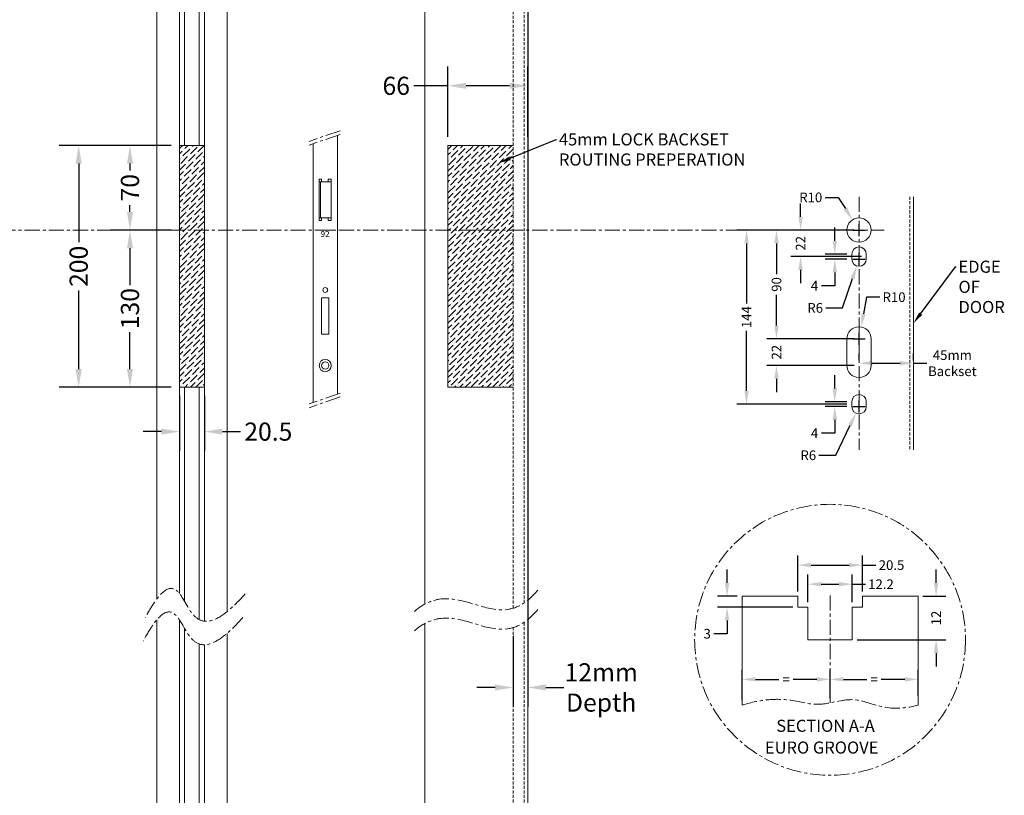
# Model space of a CAD drawing. Extents: x 16484 to 18141, y 10154 to 12596.
# Drawn here: x 17299 to 18113, y 10922 to 11564 of the extents above; entities that cross this region are included whole.
import ezdxf
from ezdxf import colors
from ezdxf.entities.mleader import LeaderData, LeaderLine
from ezdxf.math import Vec2, Vec3

# ---------------------------------------------------------------- set-up
doc = ezdxf.new("R2010")
doc.units = 0
doc.header["$LTSCALE"] = 10
doc.linetypes.add('CENTER', pattern=[2, 1.25, -0.25, 0.25, -0.25])
doc.linetypes.add('HIDDEN', pattern=[0.375, 0.25, -0.125])
doc.layers.get('Defpoints').update_dxf_attribs({"linetype": 'CONTINUOUS'})
for name, color, linetype in [('Center Lines', 1, 'CENTER'), ('Dimensions', 150, 'CONTINUOUS'), ('Drawing Geometry 1', 4, 'CONTINUOUS'), ('GEOMETRY', 4, 'CONTINUOUS'), ('Hatch - Dark', 252, 'CONTINUOUS'), ('Hidden Objects', 3, 'HIDDEN'), ('Text', 7, 'CONTINUOUS')]:
    doc.layers.add(name, color=color, linetype=linetype)
doc.styles.add('ARIEL', font='arial.ttf')
doc.styles.get("Standard").update_dxf_attribs({"font": 'segoeui.ttf'})
doc.styles.add('STD', font='tahoma.ttf')
doc.dimstyles.new('1-10 STANDARD', dxfattribs={"dimtxt": 15, "dimasz": 15, "dimexe": 16, "dimexo": 7, "dimgap": 4, "dimtad": 0, "dimtoh": 1, "dimdec": 1, "dimdsep": 46, "dimtxsty": 'STD', "dimcen": 5, "dimadec": 1, "dimazin": 2, "dimtfac": 1, "dimtdec": 1, "dimtofl": 0, "dimtmove": 0, "dimatfit": 3, "dimfxl": 4, "dimtolj": 1, "dimtzin": 0, "dimarcsym": 0})
doc.dimstyles.new('1-5 STANDARD', dxfattribs={"dimtxt": 8, "dimasz": 11, "dimexe": 8, "dimexo": 4, "dimgap": 3, "dimtad": 0, "dimtoh": 1, "dimdec": 1, "dimdsep": 46, "dimtxsty": 'STD', "dimcen": 5, "dimadec": 1, "dimazin": 2, "dimtfac": 1, "dimtdec": 1, "dimtofl": 0, "dimtmove": 0, "dimatfit": 3, "dimfxl": 10, "dimtolj": 1, "dimtzin": 0, "dimarcsym": 0})
doc.dimstyles.new('1-5 STANDARD$4', dxfattribs={"dimtxt": 8, "dimasz": 11, "dimexe": 8, "dimexo": 4, "dimgap": 3, "dimtad": 0, "dimtih": 1, "dimtoh": 1, "dimdec": 1, "dimdsep": 46, "dimtxsty": 'STD', "dimcen": 5, "dimadec": 1, "dimazin": 2, "dimtfac": 1, "dimtdec": 1, "dimtofl": 0, "dimtmove": 0, "dimatfit": 3, "dimfxl": 10, "dimtolj": 1, "dimtzin": 0, "dimarcsym": 0})

# ---------------------------------------------------------------- blocks, each defined once
blk = doc.blocks.new('*D22')
at = {"layer": 'Defpoints', "color": 0, "lineweight": 18, "transparency": 16777216}
for p in [(17430.82, 11459.62), (17389.79, 11389.62), (17430.82, 11389.62)]:
    blk.add_point(p, dxfattribs=at)
at = {"layer": 'Dimensions', "color": 0, "lineweight": -2, "transparency": 16777216}
for p, q in [((17423.82, 11459.62), (17373.79, 11459.62)), ((17389.79, 11444.62), (17389.79, 11438.97)), ((17389.79, 11404.62), (17389.79, 11410.28)), ((17423.82, 11389.62), (17373.79, 11389.62))]:
    blk.add_line(p, q, dxfattribs=at)
at = {"layer": 'Dimensions', "color": 0, "lineweight": 18, "transparency": 16777216}
for points in [[(17387.29, 11444.62), (17392.29, 11444.62), (17389.79, 11459.62)], [(17387.29, 11404.62), (17392.29, 11404.62), (17389.79, 11389.62)]]:
    blk.add_solid(points, dxfattribs=at)
at = {"layer": 'Dimensions', "color": 0, "lineweight": 18, "transparency": 16777216, "insert": (17389.79, 11424.62), "char_height": 15, "attachment_point": 5, "rotation": 90, "style": 'STD'}
blk.add_mtext('\\A1;70', dxfattribs=at)
blk = doc.blocks.new('*D23')
at = {"layer": 'Defpoints', "color": 0, "lineweight": 18, "transparency": 16777216}
for p in [(17430.82, 11459.62), (17347.35, 11259.62), (17430.82, 11259.62)]:
    blk.add_point(p, dxfattribs=at)
at = {"layer": 'Dimensions', "color": 0, "lineweight": -2, "transparency": 16777216}
for p, q in [((17423.82, 11459.62), (17331.35, 11459.62)), ((17347.35, 11444.62), (17347.35, 11379.55)), ((17347.35, 11274.62), (17347.35, 11339.7)), ((17423.82, 11259.62), (17331.35, 11259.62))]:
    blk.add_line(p, q, dxfattribs=at)
at = {"layer": 'Dimensions', "color": 0, "lineweight": 18, "transparency": 16777216}
for points in [[(17344.85, 11444.62), (17349.85, 11444.62), (17347.35, 11459.62)], [(17344.85, 11274.62), (17349.85, 11274.62), (17347.35, 11259.62)]]:
    blk.add_solid(points, dxfattribs=at)
at = {"layer": 'Dimensions', "color": 0, "lineweight": 18, "transparency": 16777216, "insert": (17347.35, 11359.62), "char_height": 15, "attachment_point": 5, "rotation": 90, "style": 'STD'}
blk.add_mtext('\\A1;200', dxfattribs=at)
blk = doc.blocks.new('*D24')
at = {"layer": 'Defpoints', "color": 0, "lineweight": 18, "transparency": 16777216}
for p in [(17389.79, 11389.62), (17430.82, 11389.62), (17430.82, 11259.62)]:
    blk.add_point(p, dxfattribs=at)
at = {"layer": 'Dimensions', "color": 0, "lineweight": -2, "transparency": 16777216}
for p, q in [((17423.82, 11389.62), (17373.79, 11389.62)), ((17389.79, 11374.62), (17389.79, 11343.96)), ((17389.79, 11274.62), (17389.79, 11305.29)), ((17423.82, 11259.62), (17373.79, 11259.62))]:
    blk.add_line(p, q, dxfattribs=at)
at = {"layer": 'Dimensions', "color": 0, "lineweight": 18, "transparency": 16777216}
for points in [[(17387.29, 11374.62), (17392.29, 11374.62), (17389.79, 11389.62)], [(17387.29, 11274.62), (17392.29, 11274.62), (17389.79, 11259.62)]]:
    blk.add_solid(points, dxfattribs=at)
at = {"layer": 'Dimensions', "color": 0, "lineweight": 18, "transparency": 16777216, "insert": (17389.79, 11324.62), "char_height": 15, "attachment_point": 5, "rotation": 90, "style": 'STD'}
blk.add_mtext('\\A1;130', dxfattribs=at)
blk = doc.blocks.new('*D29')
at = {"layer": 'Defpoints', "color": 0, "lineweight": 18, "transparency": 16777216}
for p in [(17718.83, 12417.95), (17706.83, 11060.88), (17718.83, 11011.32)]:
    blk.add_point(p, dxfattribs=at)
at = {"layer": 'Dimensions', "color": 0, "lineweight": -2, "transparency": 16777216}
for p, q in [((17718.83, 12410.95), (17718.83, 10995.32)), ((17706.83, 11053.88), (17706.83, 10995.32)), ((17691.83, 11011.32), (17676.83, 11011.32)), ((17733.83, 11011.32), (17748.83, 11011.32))]:
    blk.add_line(p, q, dxfattribs=at)
at = {"layer": 'Dimensions', "color": 0, "lineweight": 18, "transparency": 16777216}
for points in [[(17691.83, 11013.82), (17691.83, 11008.82), (17706.83, 11011.32)], [(17733.83, 11013.82), (17733.83, 11008.82), (17718.83, 11011.32)]]:
    blk.add_solid(points, dxfattribs=at)
at = {"layer": 'Dimensions', "color": 0, "lineweight": 18, "transparency": 16777216, "insert": (17779.64, 11011.32), "char_height": 15, "attachment_point": 5, "style": 'STD'}
blk.add_mtext('\\A1;12mm\\PDepth', dxfattribs=at)
blk = doc.blocks.new('*D31')
at = {"layer": 'Defpoints', "color": 0, "lineweight": 18, "transparency": 16777216}
for p in [(17718.83, 11508.92), (17652.83, 11459.62), (17718.83, 11459.62)]:
    blk.add_point(p, dxfattribs=at)
at = {"layer": 'Dimensions', "color": 0, "lineweight": -2, "transparency": 16777216}
for p, q in [((17652.83, 11466.62), (17652.83, 11524.92)), ((17718.83, 11466.62), (17718.83, 11524.92)), ((17652.83, 11508.92), (17624.53, 11508.92)), ((17703.83, 11508.92), (17667.83, 11508.92))]:
    blk.add_line(p, q, dxfattribs=at)
at = {"layer": 'Dimensions', "color": 0, "lineweight": 18, "transparency": 16777216}
for points in [[(17667.83, 11511.42), (17667.83, 11506.42), (17652.83, 11508.92)], [(17703.83, 11511.42), (17703.83, 11506.42), (17718.83, 11508.92)]]:
    blk.add_solid(points, dxfattribs=at)
at = {"layer": 'Dimensions', "color": 0, "lineweight": 18, "transparency": 16777216, "insert": (17610.04, 11508.92), "char_height": 15, "attachment_point": 5, "style": 'STD'}
blk.add_mtext('\\A1;66', dxfattribs=at)
blk = doc.blocks.new('*D33')
at = {"layer": 'Defpoints', "color": 0, "lineweight": 18, "transparency": 16777216}
for p in [(17992.91, 11389.62), (17924.65, 11299.62), (17992.91, 11299.62)]:
    blk.add_point(p, dxfattribs=at)
at = {"layer": 'Dimensions', "color": 0, "lineweight": -2, "transparency": 16777216}
for p, q in [((17988.91, 11389.62), (17916.65, 11389.62)), ((17924.65, 11378.62), (17924.65, 11353.23)), ((17924.65, 11310.62), (17924.65, 11336.02)), ((17988.91, 11299.62), (17916.65, 11299.62))]:
    blk.add_line(p, q, dxfattribs=at)
at = {"layer": 'Dimensions', "color": 0, "lineweight": 18, "transparency": 16777216}
for points in [[(17922.82, 11378.62), (17926.48, 11378.62), (17924.65, 11389.62)], [(17922.82, 11310.62), (17926.48, 11310.62), (17924.65, 11299.62)]]:
    blk.add_solid(points, dxfattribs=at)
at = {"layer": 'Dimensions', "color": 0, "lineweight": 18, "transparency": 16777216, "insert": (17924.65, 11344.62), "char_height": 8, "attachment_point": 5, "rotation": 90, "style": 'STD'}
blk.add_mtext('\\A1;90', dxfattribs=at)
blk = doc.blocks.new('*D34')
at = {"layer": 'Defpoints', "color": 0, "lineweight": 18, "transparency": 16777216}
for p in [(17992.91, 11299.62), (17924.65, 11277.62), (17992.91, 11277.62)]:
    blk.add_point(p, dxfattribs=at)
at = {"layer": 'Dimensions', "color": 0, "lineweight": -2, "transparency": 16777216}
for p, q in [((17924.65, 11310.62), (17924.65, 11321.62)), ((17988.91, 11299.62), (17916.65, 11299.62)), ((17988.91, 11277.62), (17916.65, 11277.62)), ((17924.65, 11266.62), (17924.65, 11255.62))]:
    blk.add_line(p, q, dxfattribs=at)
at = {"layer": 'Dimensions', "color": 0, "lineweight": 18, "transparency": 16777216}
for points in [[(17922.82, 11310.62), (17926.48, 11310.62), (17924.65, 11299.62)], [(17922.82, 11266.62), (17926.48, 11266.62), (17924.65, 11277.62)]]:
    blk.add_solid(points, dxfattribs=at)
at = {"layer": 'Dimensions', "color": 0, "lineweight": 18, "transparency": 16777216, "insert": (17924.65, 11288.62), "char_height": 8, "attachment_point": 5, "rotation": 90, "style": 'STD'}
blk.add_mtext('\\A1;22', dxfattribs=at)
blk = doc.blocks.new('*D35')
at = {"layer": 'Defpoints', "color": 0, "lineweight": 18, "transparency": 16777216}
for p in [(17994.68, 11309.46), (17992.91, 11299.62)]:
    blk.add_point(p, dxfattribs=at)
at = {"layer": 'Dimensions', "color": 0, "lineweight": -2, "transparency": 16777216}
for p, q in [((17999.12, 11334.12), (17996.63, 11320.29)), ((18010.12, 11334.12), (17999.12, 11334.12)), ((17987.91, 11299.62), (17997.91, 11299.62)), ((17992.91, 11294.62), (17992.91, 11304.62))]:
    blk.add_line(p, q, dxfattribs=at)
at = {"layer": 'Dimensions', "color": 0, "lineweight": 18, "transparency": 16777216}
blk.add_solid([(17994.83, 11320.62), (17998.44, 11319.97), (17994.68, 11309.46)], dxfattribs=at)
at = {"layer": 'Dimensions', "color": 0, "lineweight": 18, "transparency": 16777216, "insert": (18021.91, 11334.12), "char_height": 8, "attachment_point": 5, "style": 'STD'}
blk.add_mtext('\\A1;R10', dxfattribs=at)
blk = doc.blocks.new('*D36')
at = {"layer": 'Defpoints', "color": 0, "lineweight": 18, "transparency": 16777216}
for p in [(17987.55, 11398.07), (17992.91, 11389.62)]:
    blk.add_point(p, dxfattribs=at)
at = {"layer": 'Dimensions', "color": 0, "lineweight": -2, "transparency": 16777216}
for p, q in [((17964.77, 11416.65), (17975.77, 11416.65)), ((17975.77, 11416.65), (17981.66, 11407.36)), ((17987.91, 11389.62), (17997.91, 11389.62)), ((17992.91, 11384.62), (17992.91, 11394.62))]:
    blk.add_line(p, q, dxfattribs=at)
at = {"layer": 'Dimensions', "color": 0, "lineweight": 18, "transparency": 16777216}
blk.add_solid([(17983.21, 11408.34), (17980.11, 11406.37), (17987.55, 11398.07)], dxfattribs=at)
at = {"layer": 'Dimensions', "color": 0, "lineweight": 18, "transparency": 16777216, "insert": (17952.98, 11416.65), "char_height": 8, "attachment_point": 5, "style": 'STD'}
blk.add_mtext('\\A1;R10', dxfattribs=at)
blk = doc.blocks.new('*D37')
at = {"layer": 'Defpoints', "color": 0, "lineweight": 18, "transparency": 16777216}
for p in [(17992.91, 11365.62), (17991, 11359.93)]:
    blk.add_point(p, dxfattribs=at)
at = {"layer": 'Dimensions', "color": 0, "lineweight": -2, "transparency": 16777216}
for p, q in [((17987.91, 11365.62), (17997.91, 11365.62)), ((17992.91, 11360.62), (17992.91, 11370.62)), ((17979.38, 11325.23), (17987.51, 11349.5)), ((17965.46, 11325.23), (17979.38, 11325.23))]:
    blk.add_line(p, q, dxfattribs=at)
at = {"layer": 'Dimensions', "color": 0, "lineweight": 18, "transparency": 16777216}
blk.add_solid([(17985.77, 11350.09), (17989.25, 11348.92), (17991, 11359.93)], dxfattribs=at)
at = {"layer": 'Dimensions', "color": 0, "lineweight": 18, "transparency": 16777216, "insert": (17956.63, 11325.23), "char_height": 8, "attachment_point": 5, "style": 'STD'}
blk.add_mtext('\\A1;R6', dxfattribs=at)
blk = doc.blocks.new('*D38')
at = {"layer": 'Defpoints', "color": 0, "lineweight": 18, "transparency": 16777216}
for p in [(17992.91, 11243.62), (17990.33, 11238.21)]:
    blk.add_point(p, dxfattribs=at)
at = {"layer": 'Dimensions', "color": 0, "lineweight": -2, "transparency": 16777216}
for p, q in [((17987.91, 11243.62), (17997.91, 11243.62)), ((17992.91, 11238.62), (17992.91, 11248.62)), ((17973.71, 11203.36), (17985.59, 11228.28)), ((17959.79, 11203.36), (17973.71, 11203.36))]:
    blk.add_line(p, q, dxfattribs=at)
at = {"layer": 'Dimensions', "color": 0, "lineweight": 18, "transparency": 16777216}
blk.add_solid([(17983.94, 11229.07), (17987.25, 11227.49), (17990.33, 11238.21)], dxfattribs=at)
at = {"layer": 'Dimensions', "color": 0, "lineweight": 18, "transparency": 16777216, "insert": (17950.96, 11203.36), "char_height": 8, "attachment_point": 5, "style": 'STD'}
blk.add_mtext('\\A1;R6', dxfattribs=at)
blk = doc.blocks.new('*D39')
at = {"layer": 'Defpoints', "color": 0, "lineweight": 18, "transparency": 16777216}
for p in [(17992.91, 11389.62), (17899.86, 11245.62), (17986.91, 11245.62)]:
    blk.add_point(p, dxfattribs=at)
at = {"layer": 'Dimensions', "color": 0, "lineweight": -2, "transparency": 16777216}
for p, q in [((17988.91, 11389.62), (17891.86, 11389.62)), ((17899.86, 11378.62), (17899.86, 11328.89)), ((17899.86, 11256.62), (17899.86, 11306.36)), ((17982.91, 11245.62), (17891.86, 11245.62))]:
    blk.add_line(p, q, dxfattribs=at)
at = {"layer": 'Dimensions', "color": 0, "lineweight": 18, "transparency": 16777216}
for points in [[(17898.02, 11378.62), (17901.69, 11378.62), (17899.86, 11389.62)], [(17898.02, 11256.62), (17901.69, 11256.62), (17899.86, 11245.62)]]:
    blk.add_solid(points, dxfattribs=at)
at = {"layer": 'Dimensions', "color": 0, "lineweight": 18, "transparency": 16777216, "insert": (17899.86, 11317.62), "char_height": 8, "attachment_point": 5, "rotation": 90, "style": 'STD'}
blk.add_mtext('\\A1;144', dxfattribs=at)
blk = doc.blocks.new('*D40')
at = {"layer": 'Defpoints', "color": 0, "lineweight": 18, "transparency": 16777216}
for p in [(17972.88, 11365.62), (17986.91, 11369.62), (17986.91, 11365.62)]:
    blk.add_point(p, dxfattribs=at)
at = {"layer": 'Dimensions', "color": 0, "lineweight": -2, "transparency": 16777216}
for p, q in [((17972.88, 11380.62), (17972.88, 11391.62)), ((17982.91, 11369.62), (17964.88, 11369.62)), ((17982.91, 11365.62), (17964.88, 11365.62)), ((17972.88, 11354.62), (17972.88, 11343.62)), ((17972.88, 11343.62), (17961.88, 11343.62))]:
    blk.add_line(p, q, dxfattribs=at)
at = {"layer": 'Dimensions', "color": 0, "lineweight": 18, "transparency": 16777216}
for points in [[(17971.04, 11380.62), (17974.71, 11380.62), (17972.88, 11369.62)], [(17971.04, 11354.62), (17974.71, 11354.62), (17972.88, 11365.62)]]:
    blk.add_solid(points, dxfattribs=at)
at = {"layer": 'Dimensions', "color": 0, "lineweight": 18, "transparency": 16777216, "insert": (17956.12, 11343.62), "char_height": 8, "attachment_point": 5, "style": 'STD'}
blk.add_mtext('\\A1;4', dxfattribs=at)
blk = doc.blocks.new('*D41')
at = {"layer": 'Defpoints', "color": 0, "lineweight": 18, "transparency": 16777216}
for p in [(17972.88, 11243.62), (17986.91, 11247.62), (17986.91, 11243.62)]:
    blk.add_point(p, dxfattribs=at)
at = {"layer": 'Dimensions', "color": 0, "lineweight": -2, "transparency": 16777216}
for p, q in [((17972.88, 11258.62), (17972.88, 11269.62)), ((17982.91, 11247.62), (17964.88, 11247.62)), ((17982.91, 11243.62), (17964.88, 11243.62)), ((17972.88, 11232.62), (17972.88, 11221.62)), ((17972.88, 11221.62), (17961.88, 11221.62))]:
    blk.add_line(p, q, dxfattribs=at)
at = {"layer": 'Dimensions', "color": 0, "lineweight": 18, "transparency": 16777216}
for points in [[(17971.04, 11258.62), (17974.71, 11258.62), (17972.88, 11247.62)], [(17971.04, 11232.62), (17974.71, 11232.62), (17972.88, 11243.62)]]:
    blk.add_solid(points, dxfattribs=at)
at = {"layer": 'Dimensions', "color": 0, "lineweight": 18, "transparency": 16777216, "insert": (17956.12, 11221.62), "char_height": 8, "attachment_point": 5, "style": 'STD'}
blk.add_mtext('\\A1;4', dxfattribs=at)
blk = doc.blocks.new('*D42')
at = {"layer": 'Defpoints', "color": 0, "lineweight": 18, "transparency": 16777216}
for p in [(17992.91, 11389.62), (17944.6, 11367.62), (17998.91, 11367.62)]:
    blk.add_point(p, dxfattribs=at)
at = {"layer": 'Dimensions', "color": 0, "lineweight": -2, "transparency": 16777216}
for p, q in [((17944.6, 11400.62), (17944.6, 11411.62)), ((17988.91, 11389.62), (17936.6, 11389.62)), ((17994.91, 11367.62), (17936.6, 11367.62)), ((17944.6, 11356.62), (17944.6, 11345.62))]:
    blk.add_line(p, q, dxfattribs=at)
at = {"layer": 'Dimensions', "color": 0, "lineweight": 18, "transparency": 16777216}
for points in [[(17942.76, 11400.62), (17946.43, 11400.62), (17944.6, 11389.62)], [(17942.76, 11356.62), (17946.43, 11356.62), (17944.6, 11367.62)]]:
    blk.add_solid(points, dxfattribs=at)
at = {"layer": 'Dimensions', "color": 0, "lineweight": 18, "transparency": 16777216, "insert": (17944.6, 11378.62), "char_height": 8, "attachment_point": 5, "rotation": 90, "style": 'STD'}
blk.add_mtext('\\A1;22', dxfattribs=at)
blk = doc.blocks.new('*D43')
at = {"layer": 'Defpoints', "color": 0, "lineweight": 18, "transparency": 16777216}
for p in [(17992.91, 11277.62), (18037.91, 11279.51), (18037.91, 11277.62)]:
    blk.add_point(p, dxfattribs=at)
at = {"layer": 'Dimensions', "color": 0, "lineweight": -2, "transparency": 16777216}
for p, q in [((17992.91, 11281.62), (17992.91, 11287.51)), ((18037.91, 11281.62), (18037.91, 11287.51)), ((18003.91, 11279.51), (18026.91, 11279.51)), ((18037.91, 11279.51), (18048.91, 11279.51))]:
    blk.add_line(p, q, dxfattribs=at)
at = {"layer": 'Dimensions', "color": 0, "lineweight": 18, "transparency": 16777216}
for points in [[(18003.91, 11281.34), (18003.91, 11277.67), (17992.91, 11279.51)], [(18026.91, 11281.34), (18026.91, 11277.67), (18037.91, 11279.51)]]:
    blk.add_solid(points, dxfattribs=at)
at = {"layer": 'Dimensions', "color": 0, "lineweight": 18, "transparency": 16777216, "insert": (18070.1, 11279.51), "char_height": 8, "attachment_point": 5, "style": 'STD'}
blk.add_mtext('\\A1;45mm\\PBackset', dxfattribs=at)
blk = doc.blocks.new('*D44')
at = {"layer": 'Defpoints', "color": 0, "lineweight": 18, "transparency": 16777216}
for p in [(17968.96, 11018.01), (17896.21, 10996.75), (17968.96, 10998.54)]:
    blk.add_point(p, dxfattribs=at)
at = {"layer": 'Dimensions', "color": 0, "lineweight": -2, "transparency": 16777216}
for p, q in [((17896.21, 11000.75), (17896.21, 11026.01)), ((17968.96, 11002.54), (17968.96, 11026.01)), ((17907.21, 11018.01), (17926.61, 11018.01)), ((17957.96, 11018.01), (17938.55, 11018.01))]:
    blk.add_line(p, q, dxfattribs=at)
at = {"layer": 'Dimensions', "color": 0, "lineweight": 18, "transparency": 16777216}
for points in [[(17907.21, 11019.85), (17907.21, 11016.18), (17896.21, 11018.01)], [(17957.96, 11019.85), (17957.96, 11016.18), (17968.96, 11018.01)]]:
    blk.add_solid(points, dxfattribs=at)
at = {"layer": 'Dimensions', "color": 0, "lineweight": 18, "transparency": 16777216, "insert": (17932.58, 11018.01), "char_height": 8, "attachment_point": 5, "style": 'STD'}
blk.add_mtext('\\A1;=', dxfattribs=at)
blk = doc.blocks.new('*D45')
at = {"layer": 'Defpoints', "color": 0, "lineweight": 18, "transparency": 16777216}
for p in [(18041.71, 11018.01), (17968.96, 10998.54), (18041.71, 11000.33)]:
    blk.add_point(p, dxfattribs=at)
at = {"layer": 'Dimensions', "color": 0, "lineweight": -2, "transparency": 16777216}
for p, q in [((17968.96, 11002.54), (17968.96, 11026.01)), ((18041.71, 11004.33), (18041.71, 11026.01)), ((17979.96, 11018.01), (17999.36, 11018.01)), ((18030.71, 11018.01), (18011.3, 11018.01))]:
    blk.add_line(p, q, dxfattribs=at)
at = {"layer": 'Dimensions', "color": 0, "lineweight": 18, "transparency": 16777216}
for points in [[(17979.96, 11019.85), (17979.96, 11016.18), (17968.96, 11018.01)], [(18030.71, 11019.85), (18030.71, 11016.18), (18041.71, 11018.01)]]:
    blk.add_solid(points, dxfattribs=at)
at = {"layer": 'Dimensions', "color": 0, "lineweight": 18, "transparency": 16777216, "insert": (18005.33, 11018.01), "char_height": 8, "attachment_point": 5, "style": 'STD'}
blk.add_mtext('\\A1;=', dxfattribs=at)
blk = doc.blocks.new('*D46')
at = {"layer": 'Defpoints', "color": 0, "lineweight": 18, "transparency": 16777216}
for p in [(17995.71, 11112.49), (17942.21, 11086.75), (17995.71, 11086.75)]:
    blk.add_point(p, dxfattribs=at)
at = {"layer": 'Dimensions', "color": 0, "lineweight": -2, "transparency": 16777216}
for p, q in [((17942.21, 11090.75), (17942.21, 11120.49)), ((17995.71, 11090.75), (17995.71, 11120.49)), ((17953.21, 11112.49), (17984.71, 11112.49)), ((17995.71, 11112.49), (18006.71, 11112.49))]:
    blk.add_line(p, q, dxfattribs=at)
at = {"layer": 'Dimensions', "color": 0, "lineweight": 18, "transparency": 16777216}
for points in [[(17953.21, 11114.32), (17953.21, 11110.66), (17942.21, 11112.49)], [(17984.71, 11114.32), (17984.71, 11110.66), (17995.71, 11112.49)]]:
    blk.add_solid(points, dxfattribs=at)
at = {"layer": 'Dimensions', "color": 0, "lineweight": 18, "transparency": 16777216, "insert": (18019.8, 11112.49), "char_height": 8, "attachment_point": 5, "style": 'STD'}
blk.add_mtext('\\A1;20.5', dxfattribs=at)
blk = doc.blocks.new('*D47')
at = {"layer": 'Defpoints', "color": 0, "lineweight": 18, "transparency": 16777216}
for p in [(17987.26, 11096.74), (17950.66, 11077.75), (17987.26, 11077.75)]:
    blk.add_point(p, dxfattribs=at)
at = {"layer": 'Dimensions', "color": 0, "lineweight": -2, "transparency": 16777216}
for p, q in [((17950.66, 11081.75), (17950.66, 11104.74)), ((17987.26, 11081.75), (17987.26, 11104.74)), ((17961.66, 11096.74), (17976.26, 11096.74)), ((17987.26, 11096.74), (17998.26, 11096.74))]:
    blk.add_line(p, q, dxfattribs=at)
at = {"layer": 'Dimensions', "color": 0, "lineweight": 18, "transparency": 16777216}
for points in [[(17961.66, 11098.58), (17961.66, 11094.91), (17950.66, 11096.74)], [(17976.26, 11098.58), (17976.26, 11094.91), (17987.26, 11096.74)]]:
    blk.add_solid(points, dxfattribs=at)
at = {"layer": 'Dimensions', "color": 0, "lineweight": 18, "transparency": 16777216, "insert": (18011.08, 11096.74), "char_height": 8, "attachment_point": 5, "style": 'STD'}
blk.add_mtext('\\A1;12.2', dxfattribs=at)
blk = doc.blocks.new('*D48')
at = {"layer": 'Defpoints', "color": 0, "lineweight": 18, "transparency": 16777216}
for p in [(17883.75, 11086.75), (17896.21, 11086.75), (17942.21, 11077.75)]:
    blk.add_point(p, dxfattribs=at)
at = {"layer": 'Dimensions', "color": 0, "lineweight": -2, "transparency": 16777216}
for p, q in [((17883.75, 11097.75), (17883.75, 11108.75)), ((17892.21, 11086.75), (17875.75, 11086.75)), ((17938.21, 11077.75), (17875.75, 11077.75)), ((17883.75, 11066.75), (17883.75, 11055.75)), ((17883.75, 11055.75), (17872.75, 11055.75))]:
    blk.add_line(p, q, dxfattribs=at)
at = {"layer": 'Dimensions', "color": 0, "lineweight": 18, "transparency": 16777216}
for points in [[(17881.92, 11097.75), (17885.59, 11097.75), (17883.75, 11086.75)], [(17881.92, 11066.75), (17885.59, 11066.75), (17883.75, 11077.75)]]:
    blk.add_solid(points, dxfattribs=at)
at = {"layer": 'Dimensions', "color": 0, "lineweight": 18, "transparency": 16777216, "insert": (17867.32, 11055.75), "char_height": 8, "attachment_point": 5, "style": 'STD'}
blk.add_mtext('\\A1;3', dxfattribs=at)
blk = doc.blocks.new('*D49')
at = {"layer": 'Defpoints', "color": 0, "lineweight": 18, "transparency": 16777216}
for p in [(18041.71, 11086.75), (17987.26, 11050.75), (18056.68, 11050.75)]:
    blk.add_point(p, dxfattribs=at)
at = {"layer": 'Dimensions', "color": 0, "lineweight": -2, "transparency": 16777216}
for p, q in [((18056.68, 11097.75), (18056.68, 11108.75)), ((18045.71, 11086.75), (18064.68, 11086.75)), ((17991.26, 11050.75), (18064.68, 11050.75)), ((18056.68, 11039.75), (18056.68, 11028.75))]:
    blk.add_line(p, q, dxfattribs=at)
at = {"layer": 'Dimensions', "color": 0, "lineweight": 18, "transparency": 16777216}
for points in [[(18054.85, 11097.75), (18058.51, 11097.75), (18056.68, 11086.75)], [(18054.85, 11039.75), (18058.51, 11039.75), (18056.68, 11050.75)]]:
    blk.add_solid(points, dxfattribs=at)
at = {"layer": 'Dimensions', "color": 0, "lineweight": 18, "transparency": 16777216, "insert": (18056.68, 11068.75), "char_height": 8, "attachment_point": 5, "rotation": 90, "style": 'STD'}
blk.add_mtext('\\A1;12', dxfattribs=at)
blk = doc.blocks.new('*D51')
at = {"layer": 'Defpoints', "color": 0, "lineweight": 18, "transparency": 16777216}
for p in [(17430.82, 11259.62), (17451.32, 11259.62), (17451.32, 11222.91)]:
    blk.add_point(p, dxfattribs=at)
at = {"layer": 'Dimensions', "color": 0, "lineweight": -2, "transparency": 16777216}
for p, q in [((17430.82, 11252.62), (17430.82, 11206.91)), ((17451.32, 11252.62), (17451.32, 11206.91)), ((17415.82, 11222.91), (17400.82, 11222.91)), ((17466.32, 11222.91), (17481.32, 11222.91))]:
    blk.add_line(p, q, dxfattribs=at)
at = {"layer": 'Dimensions', "color": 0, "lineweight": 18, "transparency": 16777216}
for points in [[(17415.82, 11225.41), (17415.82, 11220.41), (17430.82, 11222.91)], [(17466.32, 11225.41), (17466.32, 11220.41), (17451.32, 11222.91)]]:
    blk.add_solid(points, dxfattribs=at)
at = {"layer": 'Dimensions', "color": 0, "lineweight": 18, "transparency": 16777216, "insert": (17504.25, 11222.91), "char_height": 15, "attachment_point": 5, "style": 'STD'}
blk.add_mtext('\\A1;20.5', dxfattribs=at)

msp = doc.modelspace()

# ---------------------------------------------------------------- hatches: boundary and pattern name
at = {"layer": 'Hatch - Dark', "lineweight": 18}
h = msp.add_hatch(dxfattribs=at)
h.set_pattern_fill('ANSI36', color=256)
h.set_pattern_definition([(45, (109.5436, 0), (1.683798, 6.1739261), [7.9375, -1.5875, 0, -1.5875])])
h.paths.add_polyline_path([(17451.32, 11459.62), (17430.82, 11459.62), (17430.82, 11389.62), (17451.32, 11389.62)])
h.paths.add_polyline_path([(17451.32, 11389.62), (17430.82, 11389.62), (17430.82, 11259.62), (17451.32, 11259.62)])
h = msp.add_hatch(dxfattribs=at)
h.set_pattern_fill('ANSI36', color=256)
h.set_pattern_definition([(45, (63.0544, 0), (1.683798, 6.1739261), [7.9375, -1.5875, 0, -1.5875])])
h.paths.add_polyline_path([(17706.83, 11389.62), (17652.83, 11389.62), (17652.83, 11259.62), (17706.83, 11259.62)])
h.paths.add_polyline_path([(17706.83, 11459.62), (17652.83, 11459.62), (17652.83, 11389.62), (17706.83, 11389.62)])

# ---------------------------------------------------------------- linework, layer by layer
at = {"layer": 'Center Lines', "lineweight": 18}
for p, q in [((17563.58, 11471.81), (17537.91, 11462.89)), ((17563.58, 11468.74), (17537.91, 11459.82)), ((17992.91, 11417.18), (17992.91, 11207.73)), ((16902.63, 11389.62), (18013.82, 11389.62)), ((17563.58, 11254.68), (17537.91, 11245.76)), ((17563.58, 11251.61), (17537.91, 11242.69)), ((17968.96, 11087.35), (17968.96, 10998.54))]:
    msp.add_line(p, q, dxfattribs=at)
msp.add_circle((17968.96, 11050.75), 112.04, dxfattribs=at)
for points in [[(17485.03, 11088.65), (17460.89, 11061.58), (17436.73, 11061.58), (17425.55, 11112.19), (17402.59, 11069.23)], [(17727.17, 11091.81), (17692.37, 11049.61), (17662.66, 11106.66), (17625.12, 11074.23)], [(17483.26, 11069.23), (17459.12, 11042.16), (17434.97, 11042.16), (17423.79, 11092.77), (17400.82, 11049.81)], [(17727.17, 11075.79), (17692.37, 11033.59), (17662.66, 11090.64), (17625.12, 11058.21)], [(17896.21, 10996.75), (17928.39, 11006.49), (17957.21, 10990.36), (17990.26, 11008.8), (18016.39, 10989.59), (18041.71, 10996.75)]]:
    msp.add_open_spline(points, degree=3, dxfattribs=at)
at = {"layer": 'Drawing Geometry 1', "lineweight": 18}
for p, q in [((17412.07, 11084.56), (17412.07, 11626.63)), ((17430.82, 11088.94), (17430.82, 11626.37)), ((17718.83, 11083.43), (17718.83, 11625.86)), ((17434.97, 11459.62), (17434.97, 11619.36)), ((17633.83, 11622.74), (17633.83, 11080.3)), ((17470.07, 11074.01), (17470.07, 11615.34)), ((17447.17, 11459.62), (17447.17, 11606.56)), ((17451.32, 11066.15), (17451.32, 11605.92)), ((17541.34, 11461.01), (17541.34, 11246.95)), ((17561.34, 11467.97), (17561.34, 11253.9)), ((17430.82, 11459.62), (17451.32, 11459.62)), ((17652.83, 11459.62), (17706.83, 11459.62)), ((17652.83, 11259.62), (17652.83, 11459.62)), ((17546.34, 11431.62), (17546.34, 11397.62)), ((17548.34, 11431.62), (17546.34, 11431.62)), ((17556.34, 11429.62), (17546.34, 11429.62)), ((17547.34, 11429.62), (17547.34, 11399.62)), ((17548.34, 11431.62), (17548.34, 11429.62)), ((17553.84, 11431.62), (17553.84, 11429.62)), ((17556.34, 11431.62), (17553.84, 11431.62)), ((17556.34, 11431.62), (17556.34, 11397.62)), ((18037.91, 11417.18), (18037.91, 11207.73)), ((17556.34, 11399.62), (17546.34, 11399.62)), ((17548.34, 11397.62), (17546.34, 11397.62)), ((17548.34, 11399.62), (17548.34, 11397.62)), ((17553.84, 11399.62), (17553.84, 11397.62)), ((17556.34, 11397.62), (17553.84, 11397.62)), ((17545.34, 11389.62), (17557.34, 11389.62)), ((17548.34, 11333.62), (17548.34, 11303.62)), ((17554.34, 11333.62), (17548.34, 11333.62)), ((17554.34, 11333.62), (17554.34, 11303.62)), ((17554.34, 11303.62), (17548.34, 11303.62)), ((17430.82, 11259.62), (17451.32, 11259.62)), ((17434.97, 11082.58), (17434.97, 11259.62)), ((17447.17, 11067.44), (17447.17, 11259.62)), ((17652.83, 11259.62), (17706.83, 11259.62)), ((17896.21, 11086.75), (17942.21, 11086.75)), ((17896.21, 11086.75), (17896.21, 10996.75)), ((17942.21, 11086.75), (17942.21, 11077.75)), ((17995.71, 11086.75), (17995.71, 11077.75)), ((17995.71, 11086.75), (18041.71, 11086.75)), ((18041.71, 11086.75), (18041.71, 10996.75)), ((17942.21, 11077.75), (17950.66, 11077.75)), ((17950.66, 11050.75), (17950.66, 11077.75)), ((17987.26, 11050.75), (17987.26, 11077.75)), ((17995.71, 11077.75), (17987.26, 11077.75)), ((17412.07, 10319.9), (17412.07, 11067.34)), ((17430.82, 10319.9), (17430.82, 11067.08)), ((17633.83, 11064.28), (17633.83, 10319.9)), ((17718.83, 10319.9), (17718.83, 11067.41)), ((17434.97, 10835.11), (17434.97, 11060.07)), ((17470.07, 10319.9), (17470.07, 11056.05)), ((17447.17, 10835.11), (17447.17, 11047.27)), ((17451.32, 10319.9), (17451.32, 11046.63)), ((17987.26, 11050.75), (17950.66, 11050.75))]:
    msp.add_line(p, q, dxfattribs=at)
for centre, radius in [((17551.34, 11340.06), 2), ((17551.34, 11277.62), 5), ((17551.34, 11277.62), 3)]:
    msp.add_circle(centre, radius, dxfattribs=at)
at = {"layer": 'GEOMETRY', "lineweight": 18}
for p, q in [((17986.91, 11365.62), (17986.91, 11369.62)), ((17998.91, 11365.62), (17998.91, 11369.62)), ((17982.91, 11277.62), (17982.91, 11299.62)), ((18002.91, 11299.62), (18002.91, 11277.62)), ((17986.91, 11243.62), (17986.91, 11247.62)), ((17998.91, 11243.62), (17998.91, 11247.62))]:
    msp.add_line(p, q, dxfattribs=at)
msp.add_circle((17992.91, 11389.62), 10, dxfattribs=at)
for centre, radius, start, end in [((17992.91, 11369.62), 6, 0, 180), ((17992.91, 11365.62), 6, 180, 0), ((17992.91, 11299.62), 10, 0, 180), ((17992.91, 11277.62), 10, 180, 0), ((17992.91, 11247.62), 6, 0, 180), ((17992.91, 11243.62), 6, 180, 0)]:
    msp.add_arc(centre, radius, start, end, dxfattribs=at)
at = {"layer": 'Hidden Objects', "lineweight": 18}
for p, q in [((17715.83, 11081.22), (17715.83, 11623.66)), ((17706.83, 11076.9), (17706.83, 11619.34)), ((18034.91, 11417.18), (18034.91, 11207.73)), ((17715.83, 10319.9), (17715.83, 11065.2)), ((17706.83, 10319.9), (17706.83, 11060.88))]:
    msp.add_line(p, q, dxfattribs=at)

# ---------------------------------------------------------------- texts
at = {"layer": 'Center Lines', "lineweight": 18, "style": 'ARIEL'}
msp.add_text('SECTION A-A', height=10, dxfattribs=at).set_placement((17924.48, 10974.61))
at = {"layer": 'Text', "lineweight": 18, "style": 'ARIEL'}
for s, height, p in [('92', 5, (17547.4, 11383.85)), ('EURO GROOVE', 10, (17915.05, 10956.62))]:
    msp.add_text(s, height=height, dxfattribs=at).set_placement(p)

# ---------------------------------------------------------------- dimensions: what is measured, and where the dimension line sits
at = {"layer": 'Dimensions', "lineweight": 18}
for base, p1, p2, text, dimstyle, picture, middle in [((17718.83, 11011.32), (17706.83, 11060.88), (17718.83, 12417.95), '<>mm\\PDepth', '1-10 STANDARD', '*D29', (17779.64, 11011.32)), ((17987.26, 11096.74), (17950.66, 11077.75), (17987.26, 11077.75), '12.2', '1-5 STANDARD', '*D47', (18011.08, 11096.74)), ((17968.96, 11018.01), (17896.21, 10996.75), (17968.96, 10998.54), '=', '1-5 STANDARD', '*D44', (17932.58, 11018.01)), ((18041.71, 11018.01), (17968.96, 10998.54), (18041.71, 11000.33), '=', '1-5 STANDARD', '*D45', (18005.33, 11018.01))]:
    dim = msp.add_linear_dim(base=base, p1=p1, p2=p2, text=text, dimstyle=dimstyle, dxfattribs=at)
    dim.commit()
    dim.dimension.update_dxf_attribs({"geometry": picture, "text_midpoint": middle})
dim = msp.add_linear_dim(base=(17718.83, 11508.92), p1=(17652.83, 11459.62), p2=(17718.83, 11459.62), dimstyle='1-10 STANDARD', dxfattribs=at)
dim.commit()
dim.dimension.update_dxf_attribs({"geometry": '*D31', "text_midpoint": (17610.04, 11508.92), "dimtype": 160})
for base, p1, p2, picture, middle in [((17347.35, 11259.62), (17430.82, 11459.62), (17430.82, 11259.62), '*D23', (17347.35, 11359.62)), ((17389.79, 11389.62), (17430.82, 11259.62), (17430.82, 11389.62), '*D24', (17389.79, 11324.62))]:
    dim = msp.add_linear_dim(base=base, p1=p1, p2=p2, angle=90, dimstyle='1-10 STANDARD', dxfattribs=at)
    dim.commit()
    dim.dimension.update_dxf_attribs({"geometry": picture, "text_midpoint": middle})
for base, p1, p2, dimstyle, picture, middle in [((17389.79, 11389.62), (17430.82, 11459.62), (17430.82, 11389.62), '1-10 STANDARD', '*D22', (17389.79, 11424.62)), ((17944.6, 11367.62), (17992.91, 11389.62), (17998.91, 11367.62), '1-5 STANDARD', '*D42', (17944.6, 11378.62)), ((17899.86, 11245.62), (17992.91, 11389.62), (17986.91, 11245.62), '1-5 STANDARD', '*D39', (17899.86, 11317.62)), ((17924.65, 11299.62), (17992.91, 11389.62), (17992.91, 11299.62), '1-5 STANDARD', '*D33', (17924.65, 11344.62)), ((17972.88, 11365.62), (17986.91, 11369.62), (17986.91, 11365.62), '1-5 STANDARD', '*D40', (17956.12, 11343.62)), ((17924.65, 11277.62), (17992.91, 11299.62), (17992.91, 11277.62), '1-5 STANDARD', '*D34', (17924.65, 11288.62)), ((17972.88, 11243.62), (17986.91, 11247.62), (17986.91, 11243.62), '1-5 STANDARD', '*D41', (17956.12, 11221.62))]:
    dim = msp.add_linear_dim(base=base, p1=p1, p2=p2, angle=90, dimstyle=dimstyle, dxfattribs=at)
    dim.commit()
    dim.dimension.update_dxf_attribs({"geometry": picture, "text_midpoint": middle, "dimtype": 160})
dim = msp.add_radius_dim(center=(17992.91, 11389.62), mpoint=(17987.55, 11398.07), dimstyle='1-5 STANDARD$4', dxfattribs=at)
dim.commit()
dim.dimension.update_dxf_attribs({"geometry": '*D36', "text_midpoint": (17952.98, 11416.65)})
for center, mpoint, picture, middle in [((17992.91, 11365.62), (17991, 11359.93), '*D37', (17956.63, 11325.23)), ((17992.91, 11299.62), (17994.68, 11309.46), '*D35', (18021.91, 11334.12)), ((17992.91, 11243.62), (17990.33, 11238.21), '*D38', (17950.96, 11203.36))]:
    dim = msp.add_radius_dim(center=center, mpoint=mpoint, dimstyle='1-5 STANDARD$4', dxfattribs=at)
    dim.commit()
    dim.dimension.update_dxf_attribs({"geometry": picture, "text_midpoint": middle, "dimtype": 164})
for base, p1, p2, text, picture, middle in [((18037.91, 11279.51), (17992.91, 11277.62), (18037.91, 11277.62), '<>mm\\PBackset', '*D43', (18070.1, 11279.51)), ((17995.71, 11112.49), (17942.21, 11086.75), (17995.71, 11086.75), '20.5', '*D46', (18019.8, 11112.49))]:
    dim = msp.add_linear_dim(base=base, p1=p1, p2=p2, text=text, dimstyle='1-5 STANDARD', dxfattribs=at)
    dim.commit()
    dim.dimension.update_dxf_attribs({"geometry": picture, "text_midpoint": middle, "dimtype": 160})
dim = msp.add_linear_dim(base=(17451.32, 11222.91), p1=(17430.82, 11259.62), p2=(17451.32, 11259.62), dimstyle='1-10 STANDARD', dxfattribs=at)
dim.commit()
dim.dimension.update_dxf_attribs({"geometry": '*D51', "text_midpoint": (17504.25, 11222.91)})
for base, p1, p2, text, picture, middle in [((17883.75, 11086.75), (17942.21, 11077.75), (17896.21, 11086.75), '3', '*D48', (17867.32, 11055.75)), ((18056.68, 11050.75), (18041.71, 11086.75), (17987.26, 11050.75), '12', '*D49', (18056.68, 11068.75))]:
    dim = msp.add_linear_dim(base=base, p1=p1, p2=p2, angle=90, text=text, dimstyle='1-5 STANDARD', dxfattribs=at)
    dim.commit()
    dim.dimension.update_dxf_attribs({"geometry": picture, "text_midpoint": middle, "dimtype": 160})

# ---------------------------------------------------------------- leaders
at = {"layer": 'Text', "lineweight": 18}
ml = msp.add_multileader_mtext('Standard', dxfattribs=at)
ml.set_content('45mm LOCK BACKSET\\PROUTING PREPERATION', color=256)
ml.set_leader_properties()
ml.build(insert=Vec2(0, 0))
ml.multileader.update_dxf_attribs({"dogleg_length": 0.36, "arrow_head_size": 10})
ctx = ml.context
ctx.base_point, ctx.char_height, ctx.arrow_head_size, ctx.plane_origin = Vec3(17742.67, 11464.53), 10, 10, Vec3(17695.02, 11445.16)
notes = []
notes.append((ctx, [(0, (1, 1, 0), (17742.31, 11464.53), (1, 0), 0.36, [(0, [(17695.02, 11445.16)], 0, [])])]))
ctx.mtext.insert, ctx.mtext.flow_direction = Vec3(17744.67, 11469.61), 5
ml = msp.add_multileader_mtext('Standard', dxfattribs=at)
ml.set_content('EDGE\\POF\\PDOOR', color=256)
ml.set_leader_properties()
ml.build(insert=Vec2(0, 0))
ml.multileader.update_dxf_attribs({"dogleg_length": 0.36, "arrow_head_size": 10})
ctx = ml.context
ctx.base_point, ctx.char_height, ctx.arrow_head_size, ctx.plane_origin = Vec3(18073.19, 11359.23), 10, 10, Vec3(18037.91, 11312.45)
notes.append((ctx, [(0, (1, 1, 0), (18072.83, 11359.23), (1, 0), 0.36, [(0, [(18037.91, 11312.45)], 0, [])])]))
ctx.mtext.insert, ctx.mtext.flow_direction = Vec3(18075.19, 11364.31), 5
for ctx, leaders in notes:
    for number, flags, end, landing, length, lines in leaders:
        leader = LeaderData()
        leader.index, (leader.has_last_leader_line, leader.has_dogleg_vector, leader.attachment_direction) = number, flags
        leader.last_leader_point, leader.dogleg_vector, leader.dogleg_length = Vec3(end), Vec3(landing), length
        for number, points, colour, breaks in lines:
            line = LeaderLine()
            line.index, line.vertices, line.color, line.breaks = number, Vec3.list(points), colors.encode_raw_color(colour), breaks
            leader.lines.append(line)
        ctx.leaders.append(leader)

doc.saveas('drawing.dxf')
